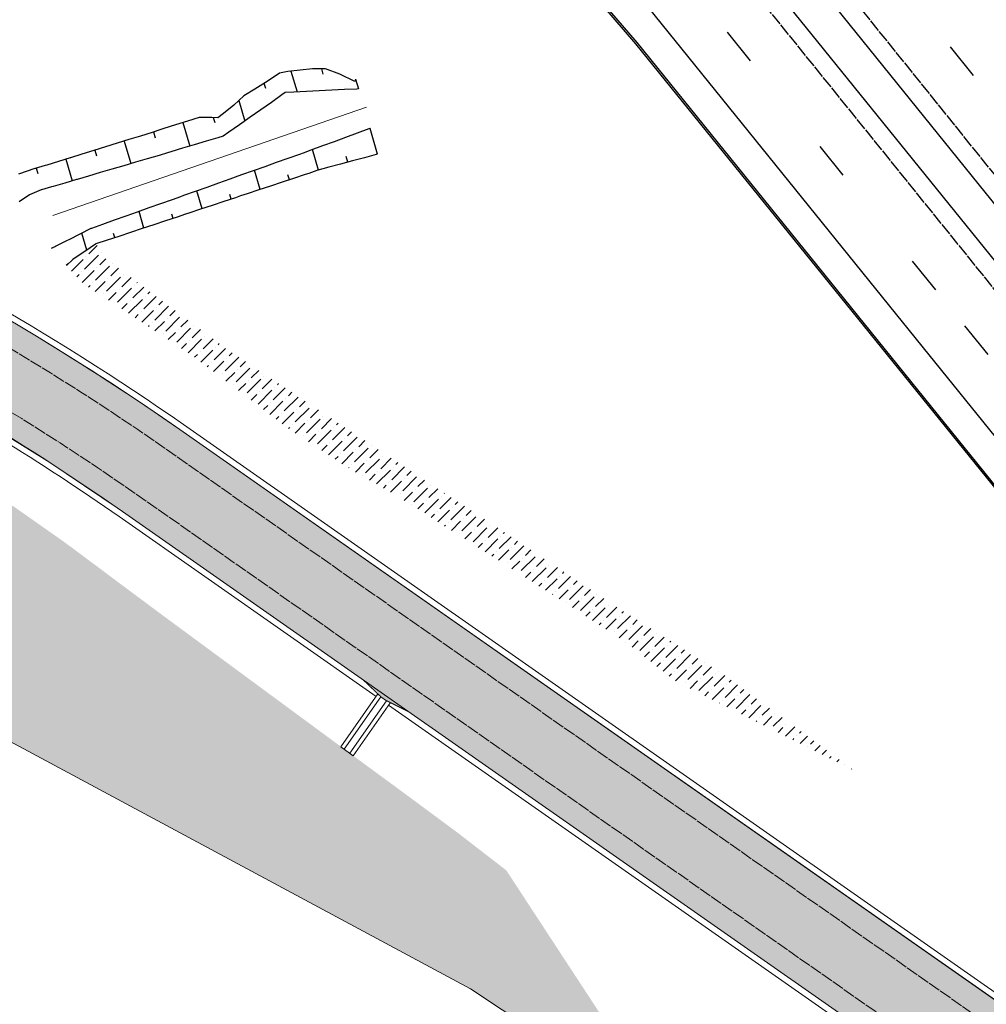
# Model space of a CAD drawing. Units: metres. Extents: x 548908 to 557403, y 6579295 to 6585864.
# Drawn here: x 550299 to 550378, y 6579507 to 6579587 of the extents above; entities that cross this region are included whole.
import ezdxf

# ---------------------------------------------------------------- set-up
doc = ezdxf.new("R2010")
doc.units = ezdxf.units.M
for name, pattern in [('2014_0027_100R0200_AP$0$2014_0027_PLAAN$0$Tkm_911', [1, 1, 0]), ('2014_0027_100R0200_AP$0$2014_0027_TARTU_MNT_RP$0$Tkm_911', [1, 1, 0]), ('2014_0027_100R0200_AP$0$2014_0027_TARTU_MNT_RP$0$Tkm_921_90', [12, 3, -9])]:
    doc.linetypes.add(name, pattern=pattern)
for name, color, linetype, lineweight in [('-RINGTEE RISTMIK', 7, 'Continuous', 9), ('2014_0027_100R0200_AP$0$PLAAN$0$_R-KRAAV-VOOLUSUUND', 180, '2014_0027_100R0200_AP$0$2014_0027_PLAAN$0$KRAAV_LINE', 20), ('2014_0027_100R0200_AP$0$PLAAN$0$_R-MARKEERING-911-PRITSPLASTIK', 7, '2014_0027_100R0200_AP$0$2014_0027_PLAAN$0$Tkm_911', 0), ('2014_0027_100R0200_AP$0$PLAAN$0$_R-PEENAR', 94, 'Continuous', 13), ('2014_0027_100R0200_AP$0$PLAAN$0$_R-PIIRE-N2W4', 7, '2014_0027_100R0200_AP$0$2014_0027_PLAAN$0$FENCELINE2', 20), ('2014_0027_100R0200_AP$0$TARTU_MNT_RP$0$Pr_teemärgis', 7, 'Continuous', 30)]:
    doc.layers.add(name, color=color, linetype=linetype, lineweight=lineweight)
for name, color, linetype in [('2014_0027_100R0200_AP$0$_R-XREF-PROJEKTLAHENDUS', 7, 'Continuous'), ('2014_0027_100R0200_AP$0$HATCH$0$_R-KATNED-ASFALT-SÕIDUTEE', 253, 'Continuous'), ('2014_0027_100R0200_AP$0$PLAAN$0$_R-ALLAVIIGU-RENN', 7, 'Continuous'), ('2014_0027_100R0200_AP$0$TARTU_MNT_RP$0$Pr_mulle', 36, 'Continuous'), ('2014_0027_100R0200_AP$0$TARTU_MNT_RP$0$Pr_teemärgis_kammjoon', 7, 'Continuous'), ('2014_0027_100R0200_AP$0$TARTU_MNT_RP$0$Pr_äärekivi', 192, 'Continuous')]:
    doc.layers.add(name, color=color, linetype=linetype)
for name, color, linetype, lineweight, true_color in [('2014_0027_100R0200_AP$0$HATCH$0$_R-KATEND-MURU', 7, 'Continuous', 9, 0xa1bf36), ('2014_0027_100R0200_AP$0$PLAAN$0$_R-KATTE-SERV-SÕIDUTEE', 7, 'Continuous', 20, 0xc63418), ('2014_0027_100R0200_AP$0$PLAAN$0$_R-ÄÄREKIVI-JALGTEE', 7, 'Continuous', 40, 0xc40079)]:
    doc.layers.add(name, color=color, linetype=linetype, lineweight=lineweight, true_color=true_color)
doc.layers.add('2014_0027_100R0200_AP$0$NOLVAD$0$C-ROAD-CORR', color=7, linetype='Continuous', true_color=0x5ca551)
doc.styles.add('2014_0027_100R0200_AP$0$2014_0027_PLAAN$0$Standard', font='simplex.shx')
doc.styles.add('2014_0027_100R0200_AP$0$2014_0027_TARTU_MNT_RP$0$ROMANC', font='romanc.shx')
doc.linetypes.add('2014_0027_100R0200_AP$0$2014_0027_PLAAN$0$FENCELINE2', pattern='A,0.25,-0.1,[132,ltypeshp.shx,S=0.1,R=0,X=-0.1,Y=0],-0.1,1', length=1.45)
doc.linetypes.add('2014_0027_100R0200_AP$0$2014_0027_PLAAN$0$KRAAV_LINE', pattern='A,0.5,-0.2,["~~>",2014_0027_100R0200_AP$0$2014_0027_PLAAN$0$Standard,S=0.1,R=0,X=-0.1,Y=-0.05],-0.25', length=0.95)
doc.linetypes.add('2014_0027_100R0200_AP$0$2014_0027_TARTU_MNT_RP$0$Tkm_911a_1', pattern='A,0.1496,["-",2014_0027_100R0200_AP$0$2014_0027_TARTU_MNT_RP$0$ROMANC,S=0.233,R=90,X=0.05,Y=-0.244],0.0001,["-",2014_0027_100R0200_AP$0$2014_0027_TARTU_MNT_RP$0$ROMANC,S=0.233,R=90,X=0.1,Y=-0.244],0.0001,["-",2014_0027_100R0200_AP$0$2014_0027_TARTU_MNT_RP$0$ROMANC,S=0.233,R=90,X=0.15,Y=-0.244],0.0001,["-",2014_0027_100R0200_AP$0$2014_0027_TARTU_MNT_RP$0$ROMANC,S=0.117,R=0,X=-0.07200000000000001,Y=-0.25],0.0001,["911a",2014_0027_100R0200_AP$0$2014_0027_TARTU_MNT_RP$0$ROMANC,S=0.06,R=90,X=0.03,Y=-0.205],0.15', length=0.2999999999999999)
pattern_1 = [(45, (0, 0), (0.3367596045400935, 1.234785216647009), [1.5875, -0.3175, 0, -0.3175])]

# ---------------------------------------------------------------- blocks, each defined once
blk = doc.blocks.new('2014_0027_100R0200_AP$0$2014_0027_TARTU_MNT_RP')
at = {"layer": '2014_0027_100R0200_AP$0$TARTU_MNT_RP$0$Pr_mulle', "flags": 128}
for points in [[(550535.9597745336, 6579377.458155038), (550394.9063568847, 6579551.651416862), (550360.6274269479, 6579594.12969516), (550343.9692828429, 6579612.811893298), (550311.8638305694, 6579652.573422439), (550297.225437414, 6579672.88595043), (550263.6124141024, 6579714.522778663), (550219.6151452268, 6579769.022688108), (550109.4414629337, 6579905.325396988), (550095.8369465382, 6579920.549049973)], [(550094.8284227947, 6579919.728744513), (550106.9768218521, 6579903.336655275), (550232.6219877225, 6579747.915964792), (550261.184015666, 6579712.560399569), (550294.8103897722, 6579670.935923007), (550311.2414035638, 6579652.070844475), (550343.3466915957, 6579612.309518657), (550358.3457290735, 6579592.288572023), (550392.6571559329, 6579549.835302138), (550449.659563206, 6579479.362417188), (550533.5762546004, 6579375.615020698)]]:
    blk.add_lwpolyline(points, dxfattribs=at)
at = {"layer": '2014_0027_100R0200_AP$0$TARTU_MNT_RP$0$Pr_teemärgis', "linetype": '2014_0027_100R0200_AP$0$2014_0027_TARTU_MNT_RP$0$Tkm_921_90'}
for points in [[(550540.1137772201, 6579380.670717947), (550384.34487631, 6579573.036797358), (550304.6450930614, 6579672.053043341), (550223.698120344, 6579772.322962972), (549896.4352442578, 6580177.200202881)], [(549885.7328088507, 6580168.536729401), (549961.6719496642, 6580074.725194613), (550228.5392487897, 6579744.615397751), (550376.0881558993, 6579561.971678121), (550529.4220629362, 6579372.402792497)]]:
    blk.add_lwpolyline(points, dxfattribs=at)
at = {"layer": '2014_0027_100R0200_AP$0$TARTU_MNT_RP$0$Pr_teemärgis', "linetype": '2014_0027_100R0200_AP$0$2014_0027_TARTU_MNT_RP$0$Tkm_911'}
for points in [[(549893.5205217279, 6580174.840775294), (550220.7817095461, 6579769.965623784), (550301.725545861, 6579669.699588131), (550347.0382184882, 6579613.40469552), (550381.427079179, 6579570.68116792), (550537.1803371366, 6579378.334406703)], [(550342.4231958882, 6579609.611342912), (550379.0052090674, 6579564.328222375), (550532.3893619439, 6579374.697217334)]]:
    blk.add_lwpolyline(points, dxfattribs=at)
at = {"layer": '2014_0027_100R0200_AP$0$TARTU_MNT_RP$0$Pr_teemärgis_kammjoon', "linetype": '2014_0027_100R0200_AP$0$2014_0027_TARTU_MNT_RP$0$Tkm_911a_1'}
blk.add_lwpolyline([(549931.7406884138, 6580105.740691123), (549958.75722776, 6580072.365767517), (550225.6230066903, 6579742.257849867), (550373.1711027289, 6579559.615133872), (550439.2953869632, 6579477.864742634)], dxfattribs=at)
at = {"layer": '2014_0027_100R0200_AP$0$TARTU_MNT_RP$0$Pr_äärekivi', "flags": 128}
blk.add_lwpolyline([(550332.9572316079, 6579603.926104089), (550349.2792437111, 6579584.972741052), (550383.5930666554, 6579542.516502004), (550435.9381351981, 6579477.801550675, -0.0691475947979483), (550436.5746742409, 6579476.747310053), (550436.7136370593, 6579476.807473398, 0.06798852361419001), (550436.0547600145, 6579477.895883342), (550383.7097716886, 6579542.6107355), (550349.3959795571, 6579585.066936287), (550333.0739365986, 6579604.02033755)], format="xyb", dxfattribs=at)
blk = doc.blocks.new('2014_0027_100R0200_AP')
at = {"layer": '2014_0027_100R0200_AP$0$HATCH$0$_R-KATEND-MURU'}
h = blk.add_hatch(dxfattribs=at)
h.set_pattern_fill('ANSI36', color=256, scale=0.2, style=0)
h.set_pattern_definition(pattern_1)
h.paths.add_polyline_path([(550367.1280315664, 6579525.713184606), (550356.4119189259, 6579533.57841323), (550347.994380282, 6579538.893490204), (550338.1430059121, 6579545.43770937), (550332.0135493501, 6579549.451662251), (550328.014929522, 6579552.091532453), (550315.9727900244, 6579560.064704625), (550306.0481056238, 6579567.492513805), (550305.3270976924, 6579568.654909147), (550302.8598011163, 6579566.948643222), (550304.1991118821, 6579565.472539546), (550313.0454763543, 6579559.638172138), (550321.1404880938, 6579553.493144595), (550325.7781807518, 6579550.44914724), (550330.1275211378, 6579547.943524429), (550342.3331771273, 6579540.173578995), (550348.6277491774, 6579536.087373568), (550352.57123742, 6579533.001958651)])
h = blk.add_hatch(dxfattribs=at)
h.set_pattern_fill('ANSI36', color=256, scale=0.2, style=0)
h.set_pattern_definition(pattern_1)
edge = h.paths.add_edge_path()
edge.add_line((550291.6438348744, 6579551.764084429), (550294.6730375919, 6579549.852330934))
edge.add_line((550294.6730375919, 6579549.852330934), (550298.7089302642, 6579547.175918741))
edge.add_line((550298.7089302642, 6579547.175918741), (550301.9831623761, 6579544.876210531))
edge.add_line((550301.9831623761, 6579544.876210531), (550302.6693804115, 6579544.394234546))
edge.add_line((550302.6693804115, 6579544.394234546), (550304.7037567049, 6579542.885264242))
edge.add_line((550304.7037567049, 6579542.885264242), (550306.6112339683, 6579541.455950033))
edge.add_line((550306.6112339683, 6579541.455950033), (550309.0636563832, 6579539.63006107))
edge.add_line((550309.0636563832, 6579539.63006107), (550310.6234674975, 6579538.468743231))
edge.add_line((550310.6234674975, 6579538.468743231), (550314.6495559798, 6579535.501329336))
edge.add_line((550314.6495559798, 6579535.501329336), (550318.6756444625, 6579532.53391544))
edge.add_line((550318.6756444625, 6579532.53391544), (550322.7017329447, 6579529.566501543))
edge.add_line((550322.7017329447, 6579529.566501543), (550326.5212938222, 6579526.751308069))
edge.add_line((550326.5212938222, 6579526.751308069), (550326.7278310535, 6579526.599101398))
edge.add_line((550326.7278310535, 6579526.599101398), (550330.7579531507, 6579523.637449842))
edge.add_line((550330.7579531507, 6579523.637449842), (550333.9728463069, 6579521.257021992))
edge.add_line((550333.9728463069, 6579521.257021992), (550334.7777468497, 6579520.661043346))
edge.add_line((550334.7777468497, 6579520.661043346), (550338.7375669861, 6579517.598959841))
edge.add_line((550338.7375669861, 6579517.598959841), (550339.8087256029, 6579515.962009236))
edge.add_line((550339.8087256029, 6579515.962009236), (550341.8879117565, 6579512.784585297))
edge.add_line((550341.8879117565, 6579512.784585297), (550347.5473739384, 6579504.135763455))
edge.add_line((550347.5473739384, 6579504.135763455), (550347.5840010573, 6579504.079789687))
edge.add_line((550347.5840010573, 6579504.079789687), (550355.7068582405, 6579497.855837375))
edge.add_line((550355.7068582405, 6579497.855837375), (550354.1263222885, 6579495.802252965))
edge.add_line((550354.1263222885, 6579495.802252965), (550335.8190000001, 6579507.927000001))
edge.add_line((550335.8190000001, 6579507.927000001), (550296.8120961208, 6579528.878681149))
edge.add_line((550296.8120961208, 6579528.878681149), (550281.895, 6579535.048999999))
edge.add_line((550281.895, 6579535.048999999), (550281.9723856936, 6579535.488297435))
edge.add_line((550281.9723856936, 6579535.488297435), (550282.5712695495, 6579535.37827494))
edge.add_line((550282.5712695495, 6579535.37827494), (550283.5170229406, 6579537.280370975))
edge.add_line((550283.5170229406, 6579537.280370975), (550283.9617335837, 6579538.176329888))
edge.add_line((550283.9617335837, 6579538.176329888), (550284.4024798112, 6579539.072666408))
edge.add_line((550284.4024798112, 6579539.072666408), (550284.947382301, 6579539.936048672))
edge.add_line((550284.947382301, 6579539.936048672), (550285.2054534401, 6579540.346981294))
edge.add_line((550285.2054534401, 6579540.346981294), (550285.4721695561, 6579540.771679512))
edge.add_line((550285.4721695561, 6579540.771679512), (550287.0693606846, 6579543.315308377))
edge.add_line((550287.0693606846, 6579543.315308377), (550290.3534605071, 6579548.582419056))
edge.add_line((550290.3534605071, 6579548.582419056), (550291.3031630074, 6579551.946838925))
edge.add_line((550291.3031630074, 6579551.946838925), (550291.3108890274, 6579551.974209154))
at = {"layer": '2014_0027_100R0200_AP$0$HATCH$0$_R-KATNED-ASFALT-SÕIDUTEE', "ltscale": 5, "transparency": 33554687}
h = blk.add_hatch(color=256, dxfattribs=at)
h.dxf.hatch_style = 1
edge = h.paths.add_edge_path()
edge.add_line((550198.43619399, 6579592.418230487), (550198.2136240448, 6579582.771513104))
edge.add_line((550198.2136240448, 6579582.771513104), (550205.9306572981, 6579582.298821271))
edge.add_arc((550193.8134078316, 6579384.469571089), 198.1999999046801, 77.63801436055479, 86.49495220343681, ccw=False)
edge.add_line((550236.2455070192, 6579578.074211841), (550238.3985480174, 6579585.945345653))
edge.add_arc((550202.9571207636, 6579788.366083819), 205.5000000134616, 279.9311335325134, 326.358082337397)
edge.add_line((550374.039190813, 6579674.518926133), (550385.2888601887, 6579676.023725416))
edge.add_arc((550435.9517230754, 6579682.800585886), 51.11410288477951, 185.8679105103133, 187.6188789041739, ccw=False)
edge.add_arc((550430.9365416712, 6579682.285155946), 46.07250467191556, 182.2499944421078, 185.8679104750763, ccw=False)
edge.add_arc((550429.8648638475, 6579682.243049717), 44.99999999017236, 154.4393407252449, 182.2499944452131, ccw=False)
edge.add_line((550389.2690590925, 6579701.659038885), (550380.6560984399, 6579705.66739376))
edge.add_arc((550202.957120772, 6579788.366083807), 195.9999999995069, 268.6783010276978, 335.04337123928434, ccw=False)
h = blk.add_hatch(color=256, dxfattribs=at)
h.dxf.hatch_style = 1
edge = h.paths.add_edge_path()
edge.add_line((550427.8918105451, 6579461.541877112), (550427.9037516279, 6579461.557676597))
edge.add_line((550427.9037516279, 6579461.557676597), (550434.2761944935, 6579470.661218649))
edge.add_arc((550432.223073728, 6579474.999962145), 4.799999999960878, 232.9468880537795, 295.3238076658283, ccw=False)
edge.add_arc((550184.4801351668, 6579146.867158115), 406.3541081970246, 52.94689846675873, 55.00812385122588)
edge.add_line((550417.5080777406, 6579479.766000451), (550312.1469068055, 6579553.518396836))
edge.add_arc((550193.8134078233, 6579384.469571006), 206.349999989376, 55.00813427626729, 77.52194775046272)
edge.add_line((550238.3985480174, 6579585.945345653), (550236.2455070197, 6579578.074211842))
edge.add_arc((550195.5896428971, 6579391.691986544), 190.764863627206, 74.57784162704041, 77.69472749731102, ccw=False)
edge.add_line((550246.3195425044, 6579575.587909502), (550246.2401525443, 6579575.298936081))
edge.add_line((550246.2401525443, 6579575.298936081), (550248.2382715694, 6579575.050719539))
edge.add_arc((550193.8134120522, 6579384.469581421), 198.1999887484286, 62.57136502486088, 74.06207956459792, ccw=False)
edge.add_line((550285.1129356603, 6579560.388973555), (550286.6617435282, 6579559.123590535))
edge.add_arc((550193.8227447404, 6579384.487034959), 197.7801967824112, 61.84499215157638, 62.00432402300447, ccw=False)
edge.add_line((550287.1470247484, 6579558.864742824), (550289.0607098095, 6579558.283239753))
edge.add_arc((550193.8134157523, 6579384.469583016), 198.199985604325, 55.008134163186526, 61.27791526620922, ccw=False)
edge.add_line((550307.4732067002, 6579546.841644083), (550327.0893434996, 6579533.110427128))
edge.add_line((550327.0893434996, 6579533.110427128), (550328.5335278183, 6579531.730561452))
edge.add_line((550328.5335278183, 6579531.730561452), (550328.9719567485, 6579531.423662964))
edge.add_line((550328.9719567485, 6579531.423662964), (550330.765214399, 6579530.537332265))
edge.add_line((550330.765214399, 6579530.537332265), (550368.0583672452, 6579504.432275091))
edge.add_line((550368.0583672452, 6579504.432275091), (550369.4956308706, 6579503.058102419))
edge.add_line((550369.4956308706, 6579503.058102419), (550369.9352695728, 6579502.7531099))
edge.add_line((550369.9352695728, 6579502.7531099), (550371.7122691822, 6579501.874558413))
edge.add_line((550371.7122691822, 6579501.874558413), (550404.6424186262, 6579478.823586095))
edge.add_line((550404.6424186262, 6579478.823586095), (550406.0346573722, 6579477.48782062))
edge.add_line((550406.0346573722, 6579477.48782062), (550406.4041558295, 6579477.229221061))
edge.add_line((550406.4041558295, 6579477.229221061), (550408.1714348214, 6579476.353288936))
edge.add_line((550408.1714348214, 6579476.353288936), (550409.8389998211, 6579475.186000134))
edge.add_line((550409.8389998211, 6579475.186000134), (550427.8918105451, 6579461.541877112))
at = {"layer": '2014_0027_100R0200_AP$0$HATCH$0$_R-KATEND-MURU', "flags": 128}
blk.add_lwpolyline([(550355.7068582405, 6579497.855837375), (550354.1263222885, 6579495.802252965), (550335.8190000001, 6579507.927000001), (550296.8120961208, 6579528.878681149), (550281.895, 6579535.048999999), (550281.9723856936, 6579535.488297435), (550282.5712695495, 6579535.37827494), (550283.5170229406, 6579537.280370975), (550283.9617335837, 6579538.176329888), (550284.4024798112, 6579539.072666408), (550284.947382301, 6579539.936048672), (550285.2054534401, 6579540.346981294), (550285.4721695561, 6579540.771679512), (550287.0693606846, 6579543.315308377), (550290.3534605071, 6579548.582419056), (550291.3031630074, 6579551.946838925), (550291.3108890274, 6579551.974209154)], dxfattribs=at)
at = {"layer": '2014_0027_100R0200_AP$0$NOLVAD$0$C-ROAD-CORR', "linetype": 'Continuous'}
for p, q in [((550320.2579626256, 6579582.590321467), (550319.9939289936, 6579582.382082196)), ((550320.2603934229, 6579582.590441719), (550320.2579626256, 6579582.590321467)), ((550320.936813895, 6579582.720411212), (550320.2603934229, 6579582.590441719)), ((550321.9466937289, 6579582.830437226), (550320.936813895, 6579582.720411212)), ((550321.1937117899, 6579582.748400138), (550321.6936246741, 6579581.044814393)), ((550322.9565735633, 6579582.940463239), (550321.9466937289, 6579582.830437226)), ((550324.0000412021, 6579582.9360299), (550322.9565735633, 6579582.940463239)), ((550323.6713674158, 6579582.937426323), (550323.8011718696, 6579582.495083218)), ((550325.1734726639, 6579582.488710363), (550324.0000412021, 6579582.9360299)), ((550319.1140718473, 6579581.828969387), (550318.2342147006, 6579581.27585658)), ((550318.9932941655, 6579581.753043787), (550319.113374184, 6579581.343839275)), ((550319.9939289936, 6579582.382082196), (550319.1140718473, 6579581.828969387)), ((550326.3876228641, 6579581.902630925), (550325.1734726639, 6579582.488710363)), ((550326.4471959843, 6579582.073143177), (550326.3876228641, 6579581.902630925)), ((550326.4510817493, 6579582.097107349), (550326.4471959843, 6579582.073143177)), ((550326.4510817493, 6579582.097107349), (550326.6875457878, 6579581.29129342)), ((550318.2342147006, 6579581.27585658), (550317.3544629717, 6579580.722384533)), ((550320.7255092687, 6579580.997032273), (550320.4560100607, 6579580.807418401)), ((550320.7279401463, 6579580.99715225), (550320.7255092687, 6579580.997032273)), ((550321.432298377, 6579581.031916422), (550320.7279401463, 6579580.99715225)), ((550322.4595865037, 6579581.082619061), (550321.432298377, 6579581.031916422)), ((550323.4868746307, 6579581.1333217), (550322.4595865037, 6579581.082619061)), ((550324.5141627578, 6579581.184024338), (550323.4868746307, 6579581.1333217)), ((550325.5414508847, 6579581.234726977), (550324.5141627578, 6579581.184024338)), ((550326.5687390117, 6579581.285429615), (550325.5414508847, 6579581.234726977)), ((550326.6767836693, 6579581.290762247), (550326.5687390117, 6579581.285429615)), ((550326.6875457878, 6579581.29129342), (550326.6767836693, 6579581.290762247)), ((550317.3544629717, 6579580.722384533), (550316.5337780312, 6579579.967626739)), ((550316.9406398067, 6579580.341804552), (550317.4289777983, 6579578.677663323)), ((550319.5921904538, 6579580.199653423), (550318.7283708466, 6579579.591888446)), ((550320.4560100607, 6579580.807418401), (550319.5921904538, 6579580.199653423)), ((550315.6897890425, 6579579.292283671), (550315.2181231881, 6579578.926763399)), ((550316.5337780312, 6579579.967626739), (550315.6897890425, 6579579.292283671)), ((550318.7283708466, 6579579.591888446), (550317.8645512396, 6579578.984123468)), ((550312.747989777, 6579578.662866724), (550311.7933784473, 6579578.364498623)), ((550312.3766900909, 6579578.546815323), (550312.939306495, 6579576.629550699)), ((550313.7031848655, 6579578.959245512), (550312.747989777, 6579578.662866724)), ((550314.7435005915, 6579578.965553152), (550313.7031848655, 6579578.959245512)), ((550315.2181231881, 6579578.926763399), (550314.7435005915, 6579578.965553152)), ((550314.8620706127, 6579578.955862712), (550314.9808581399, 6579578.551062706)), ((550317.8645512396, 6579578.984123468), (550317.0007316328, 6579578.376358491)), ((550309.8888296946, 6579577.751834842), (550308.9338130063, 6579577.454848108)), ((550310.5788039828, 6579577.984877864), (550309.8888296946, 6579577.751834842)), ((550309.9942694028, 6579577.787447747), (550310.1319973422, 6579577.318103261)), ((550310.8387671174, 6579578.066130522), (550310.5788039828, 6579577.984877864)), ((550311.7933784473, 6579578.364498623), (550310.8387671174, 6579578.066130522)), ((550316.136912026, 6579577.768593513), (550315.6570575406, 6579577.430978173)), ((550317.0007316328, 6579578.376358491), (550316.136912026, 6579577.768593513)), ((550326.5830971294, 6579577.68504112), (550325.6425230269, 6579577.338837444)), ((550327.5236712313, 6579578.031244798), (550326.5830971294, 6579577.68504112)), ((550327.6225957727, 6579578.067656645), (550327.5236712313, 6579578.031244798)), ((550327.6324494545, 6579578.071283557), (550327.6225957727, 6579578.067656645)), ((550328.2502645623, 6579575.965914713), (550327.6324494545, 6579578.071283557)), ((550307.9787963178, 6579577.157861374), (550307.0237796298, 6579576.860874639)), ((550307.6075134292, 6579577.042401514), (550308.1470576708, 6579575.203761401)), ((550308.9338130063, 6579577.454848108), (550307.9787963178, 6579577.157861374)), ((550314.2715444766, 6579577.022409391), (550313.3123779448, 6579576.739564348)), ((550315.2307110081, 6579577.305254434), (550314.2715444766, 6579577.022409391)), ((550315.6570575406, 6579577.430978173), (550315.2307110081, 6579577.305254434)), ((550324.7019489247, 6579576.992633766), (550323.7613748225, 6579576.646430089)), ((550325.6425230269, 6579577.338837444), (550324.7019489247, 6579576.992633766)), ((550305.1137462531, 6579576.26690117), (550304.158729565, 6579575.969914434)), ((550306.0687629415, 6579576.563887904), (550305.1137462531, 6579576.26690117)), ((550305.2199717081, 6579576.299934678), (550305.3520310721, 6579575.849907367)), ((550307.0237796298, 6579576.860874639), (550306.0687629415, 6579576.563887904)), ((550311.1328412583, 6579576.096848899), (550310.4391776673, 6579575.876378156)), ((550311.3940448817, 6579576.173874263), (550311.1328412583, 6579576.096848899)), ((550312.3532114134, 6579576.456719305), (550311.3940448817, 6579576.173874263)), ((550313.3123779448, 6579576.739564348), (550312.3532114134, 6579576.456719305)), ((550322.8208007202, 6579576.300226413), (550322.1758978026, 6579576.062852493)), ((550323.7613748225, 6579576.646430089), (550322.8208007202, 6579576.300226413)), ((550323.4319147734, 6579574.668565187), (550322.9402103702, 6579576.344178356)), ((550302.2486458039, 6579575.376112664), (550301.2933209864, 6579575.080175961)), ((550303.2037128765, 6579575.672927701), (550302.2486458039, 6579575.376112664)), ((550302.8324103998, 6579575.557534592), (550303.3493606577, 6579573.795889471)), ((550303.2373366272, 6579575.683383862), (550303.2037128765, 6579575.672927701)), ((550304.158729565, 6579575.969914434), (550303.2373366272, 6579575.683383862)), ((550308.520098862, 6579575.313229385), (550307.5605594595, 6579575.031654999)), ((550309.4796382646, 6579575.59480377), (550308.520098862, 6579575.313229385)), ((550310.4391776673, 6579575.876378156), (550309.4796382646, 6579575.59480377)), ((550319.9921137571, 6579575.285349295), (550319.0485303212, 6579574.949400719)), ((550320.9356971928, 6579575.62129787), (550319.9921137571, 6579575.285349295)), ((550321.8792806285, 6579575.957246445), (550320.9356971928, 6579575.62129787)), ((550322.1736649958, 6579576.062057536), (550321.8792806285, 6579575.957246445)), ((550322.1758978026, 6579576.062852493), (550322.1736649958, 6579576.062057536)), ((550326.2047667815, 6579575.422842725), (550325.2379258913, 6579575.166150095)), ((550325.8386264985, 6579575.325633854), (550325.7005523519, 6579575.796158129)), ((550327.1716076721, 6579575.679535354), (550326.2047667815, 6579575.422842725)), ((550328.1384485621, 6579575.936227985), (550327.1716076721, 6579575.679535354)), ((550328.2401357034, 6579575.96322554), (550328.1384485621, 6579575.936227985)), ((550328.2502645624, 6579575.965914713), (550328.2401357034, 6579575.96322554)), ((550300.3232469292, 6579574.803380636), (550298.9936872481, 6579574.333214127)), ((550300.3528966482, 6579574.810537002), (550300.3232469292, 6579574.803380636)), ((550301.1736912938, 6579575.043117554), (550300.3528966482, 6579574.810537002)), ((550300.4390356443, 6579574.834945367), (550300.566904771, 6579574.399197401)), ((550301.2933209864, 6579575.080175961), (550301.1736912938, 6579575.043117554)), ((550306.6010200569, 6579574.750080612), (550305.6414806542, 6579574.468506226)), ((550307.5605594595, 6579575.031654999), (550306.6010200569, 6579574.750080612)), ((550318.1049468857, 6579574.613452144), (550317.1613634499, 6579574.27750357)), ((550319.0485303212, 6579574.949400719), (550318.1049468857, 6579574.613452144)), ((550318.689733139, 6579573.101857899), (550318.2328017155, 6579574.658972917)), ((550323.309886813, 6579574.63353583), (550322.660319344, 6579574.412057607)), ((550324.271085001, 6579574.909457465), (550323.309886813, 6579574.63353583)), ((550325.2379258913, 6579575.166150095), (550324.271085001, 6579574.909457465)), ((550303.722401849, 6579573.905357455), (550302.7628624464, 6579573.623783069)), ((550303.7561848331, 6579573.915270985), (550303.722401849, 6579573.905357455)), ((550304.6819412516, 6579574.18693184), (550303.7561848331, 6579573.915270985)), ((550305.6414806542, 6579574.468506226), (550304.6819412516, 6579574.18693184)), ((550316.2177800142, 6579573.941554994), (550315.2741965783, 6579573.605606419)), ((550316.637199909, 6579574.090883088), (550316.2177800142, 6579573.941554994)), ((550317.1613634499, 6579574.27750357), (550316.637199909, 6579574.090883088)), ((550320.4604100396, 6579573.689505504), (550319.510731214, 6579573.374328587)), ((550321.4103685468, 6579574.003729333), (550320.4604100396, 6579573.689505504)), ((550321.0603040308, 6579573.887936262), (550320.9422235037, 6579574.290326977)), ((550322.3613702303, 6579574.314398262), (550321.4103685468, 6579574.003729333)), ((550322.6580689835, 6579574.411322469), (550322.3613702303, 6579574.314398262)), ((550322.660319344, 6579574.412057607), (550322.6580689835, 6579574.411322469)), ((550300.8429645305, 6579573.060342881), (550299.8825726758, 6579572.66582171)), ((550300.8646079183, 6579573.066745128), (550300.8429645305, 6579573.060342881)), ((550301.6831655836, 6579573.306948783), (550300.8646079183, 6579573.066745128)), ((550301.8033230437, 6579573.342208683), (550301.6831655836, 6579573.306948783)), ((550302.7628624464, 6579573.623783069), (550301.8033230437, 6579573.342208683)), ((550313.3870297071, 6579572.933709268), (550312.4434462714, 6579572.597760693)), ((550314.3306131426, 6579573.269657844), (550313.3870297071, 6579572.933709268)), ((550313.9489445906, 6579571.528497432), (550313.5224413011, 6579572.981920513)), ((550315.2741965783, 6579573.605606419), (550314.3306131426, 6579573.269657844)), ((550318.5610523887, 6579573.059151669), (550317.6113735628, 6579572.743974753)), ((550319.510731214, 6579573.374328587), (550318.5610523887, 6579573.059151669)), ((550299.8825726758, 6579572.66582171), (550299.0330023755, 6579572.099297961)), ((550311.4998628355, 6579572.261812118), (550310.5562793998, 6579571.925863543)), ((550312.1864862916, 6579572.506273989), (550311.4998628355, 6579572.261812118)), ((550312.4434462714, 6579572.597760693), (550312.1864862916, 6579572.506273989)), ((550315.7120159116, 6579572.113620917), (550314.7623370859, 6579571.798444)), ((550316.6616947372, 6579572.428797835), (550315.7120159116, 6579572.113620917)), ((550316.3193388648, 6579572.315177666), (550316.2089095257, 6579572.691494929)), ((550317.0838240138, 6579572.568892992), (550316.6616947372, 6579572.428797835)), ((550317.6113735628, 6579572.743974753), (550317.0838240138, 6579572.568892992)), ((550309.6126959643, 6579571.589914967), (550308.6691125287, 6579571.253966392)), ((550309.208156043, 6579569.955136963), (550308.812080887, 6579571.304868109)), ((550310.5562793998, 6579571.925863543), (550309.6126959643, 6579571.589914967)), ((550313.8126582605, 6579571.483267083), (550312.8629794349, 6579571.168090165)), ((550314.7623370859, 6579571.798444), (550313.8126582605, 6579571.483267083)), ((550306.7819456569, 6579570.582069242), (550305.8383622211, 6579570.246120667)), ((550307.725529093, 6579570.918017817), (550306.7819456569, 6579570.582069242)), ((550308.6691125287, 6579571.253966392), (550307.725529093, 6579570.918017817)), ((550310.9636217838, 6579570.537736329), (550310.0139429583, 6579570.222559412)), ((550311.9133006092, 6579570.852913247), (550310.9636217838, 6579570.537736329)), ((550311.5785503167, 6579570.741817198), (550311.4757280111, 6579571.092211476)), ((550312.6043595371, 6579571.082260071), (550311.9133006092, 6579570.852913247)), ((550312.8629794349, 6579571.168090165), (550312.6043595371, 6579571.082260071)), ((550304.8947787856, 6579569.910172092), (550303.987395677, 6579569.4508613)), ((550304.9280000001, 6579569.922000001), (550304.8947787856, 6579569.910172092)), ((550305.8383622211, 6579570.246120667), (550304.9280000001, 6579569.922000001)), ((550309.0642641329, 6579569.907382494), (550308.1145853072, 6579569.592205577)), ((550310.0139429583, 6579570.222559412), (550309.0642641329, 6579569.907382494)), ((550302.9650009837, 6579568.938754674), (550302.1898861883, 6579568.550507917)), ((550303.0787813918, 6579568.99574607), (550302.9650009837, 6579568.938754674)), ((550303.987395677, 6579569.4508613), (550303.0787813918, 6579568.99574607)), ((550304.5487441716, 6579568.149681143), (550304.1436987652, 6579569.529980797)), ((550306.2115122016, 6579568.974513138), (550305.2997355311, 6579568.655212583)), ((550307.1649064812, 6579569.27702866), (550306.2115122016, 6579568.974513138)), ((550306.8364818713, 6579569.17281832), (550306.7415865734, 6579569.496199217)), ((550308.1145853072, 6579569.592205577), (550307.1649064812, 6579569.27702866)), ((550301.8035647296, 6579568.357003608), (550301.6512007795, 6579568.280686126)), ((550301.7994558837, 6579568.35494553), (550301.7868979356, 6579568.348655388)), ((550301.8889477272, 6579568.399771043), (550301.8035647296, 6579568.357003608)), ((550301.9896797643, 6579568.450226649), (550301.8889477272, 6579568.399771043)), ((550302.0162254988, 6579568.463523125), (550301.9896797643, 6579568.450226649)), ((550302.0133636815, 6579568.462089671), (550302.0118522213, 6579568.461332597)), ((550302.0793015357, 6579568.495117242), (550302.0162254988, 6579568.463523125)), ((550302.1660446174, 6579568.538565928), (550302.0793015357, 6579568.495117242)), ((550302.1916789048, 6579568.55140587), (550302.1660446174, 6579568.538565928)), ((550305.2676637693, 6579568.639467609), (550304.3991338103, 6579568.047754405)), ((550305.2997355311, 6579568.655212583), (550305.2676637693, 6579568.639467609)), ((550303.4202201505, 6579567.387474624), (550302.9025654491, 6579566.901511078)), ((550303.5291616351, 6579567.460955936), (550303.4202201505, 6579567.387474624)), ((550304.3991338103, 6579568.047754405), (550303.5291616351, 6579567.460955936))]:
    blk.add_line(p, q, dxfattribs=at)
at = {"layer": '2014_0027_100R0200_AP$0$PLAAN$0$_R-ALLAVIIGU-RENN', "lineweight": 20, "flags": 128}
for points in [[(550329.290706217, 6579531.26869183), (550326.2622197253, 6579526.942257691), (550325.245886555, 6579527.670095321), (550328.2666643995, 6579531.985517005)], [(550325.53045984, 6579527.466300786), (550328.5226686341, 6579531.740909307), (550328.9732470298, 6579531.425506234), (550325.9776464404, 6579527.146052225)]]:
    blk.add_lwpolyline(points, dxfattribs=at)
at = {"layer": '2014_0027_100R0200_AP$0$PLAAN$0$_R-KATTE-SERV-SÕIDUTEE', "ltscale": 4, "flags": 128}
for points in [[(550238.3985480174, 6579585.945345653, 0.2053930642108064), (550374.0391908131, 6579674.518926133, 0.2053930642108064)], [(550238.3985480161, 6579585.945345653, -0.09855226104843655), (550312.1469068055, 6579553.518396836), (550417.5080777406, 6579479.766000451, -0.008994125845034652), (550429.330809333, 6579471.169191116, 0.4346542682977271), (550436.2448742712, 6579472.379824668, 0.4346542682977271)]]:
    blk.add_lwpolyline(points, format="xyb", dxfattribs=at)
at = {"layer": '2014_0027_100R0200_AP$0$PLAAN$0$_R-KRAAV-VOOLUSUUND', "ltscale": 20, "flags": 128}
blk.add_lwpolyline([(550327.3551395128, 6579579.794351297), (550301.7964853941, 6579570.965496357)], dxfattribs=at)
at = {"layer": '2014_0027_100R0200_AP$0$PLAAN$0$_R-MARKEERING-911-PRITSPLASTIK', "lineweight": 9, "flags": 128}
for points in [[(550228.2759777748, 6579585.943368975, 0.2255507559245298), (550375.9044621051, 6579680.175432061)], [(550228.2759777739, 6579585.943368975, -0.1107774534603291), (550311.0286595409, 6579551.920891576), (550416.389830419, 6579478.16849523, -0.01172893663433842), (550431.6713569711, 6579466.928373723, -0.01172893663433842)], [(550198.3399988585, 6579584.418339367, -0.1480906535379598), (550308.5054349443, 6579548.316264323), (550413.8666058226, 6579474.563867977, -0.01185598015575627), (550429.1426860905, 6579463.321770749, -0.01185598015575627)]]:
    blk.add_lwpolyline(points, format="xyb", dxfattribs=at)
at = {"layer": '2014_0027_100R0200_AP$0$PLAAN$0$_R-PEENAR', "color": 94, "linetype": 'Continuous', "lineweight": 13, "ltscale": 4, "flags": 128}
for points in [[(550240.8962317848, 6579585.88985346, 0.2006523308400753), (550373.731293068, 6579673.161126983, 0.2011180769080382)], [(550240.8962317859, 6579585.88985346, -0.09556238813232937), (550312.4336368733, 6579553.92801357), (550414.5825600385, 6579482.424177716), (550430.069758445, 6579473.173712503)], [(550287.4084717944, 6579558.611047909, -0.02939702696146366), (550307.1864766324, 6579546.432027349), (550328.1212448966, 6579531.777773666)]]:
    blk.add_lwpolyline(points, format="xyb", dxfattribs=at)
blk.add_lwpolyline([(550329.1452867229, 6579531.060948501), (550369.0828921224, 6579503.104785164)], dxfattribs=at)
at = {"layer": '2014_0027_100R0200_AP$0$PLAAN$0$_R-PIIRE-N2W4', "ltscale": 4, "flags": 128}
for points in [[(550262.69875112, 6579578.982120665, -0.06769360904845789), (550312.1469068055, 6579553.518396836), (550414.3106426856, 6579482.004192143)], [(550245.4545833509, 6579575.823768662, -0.08700115932215374), (550307.4732066994, 6579546.841644085), (550406.6142226029, 6579477.443331231), (550423.15242377, 6579463.950423148), (550423.8193987373, 6579463.442792816)]]:
    blk.add_lwpolyline(points, format="xyb", dxfattribs=at)
at = {"layer": '2014_0027_100R0200_AP$0$PLAAN$0$_R-ÄÄREKIVI-JALGTEE', "const_width": 0.08, "flags": 128}
blk.add_lwpolyline([(550287.1470247484, 6579558.864742824), (550289.0607098095, 6579558.283239753, -0.02736390772032474), (550307.4732067002, 6579546.841644083), (550327.074777366, 6579533.120623363), (550328.5226686341, 6579531.740909307)], format="xyb", dxfattribs=at)
blk.add_lwpolyline([(550328.9732470306, 6579531.425506233), (550328.9732470385, 6579531.425506228), (550330.765214399, 6579530.537332265), (550368.0363376484, 6579504.447695721), (550369.4847174813, 6579503.068494554)], dxfattribs=at)
at = {"layer": '2014_0027_100R0200_AP$0$_R-XREF-PROJEKTLAHENDUS', "color": 6, "lineweight": 30}
blk.add_blockref('2014_0027_100R0200_AP$0$2014_0027_TARTU_MNT_RP', (0, 0), dxfattribs=at)

msp = doc.modelspace()

# ---------------------------------------------------------------- block references
at = {"layer": '-RINGTEE RISTMIK', "ltscale": 0.5}
msp.add_blockref('2014_0027_100R0200_AP', (0, 0), dxfattribs=at)

doc.saveas('drawing.dxf')
